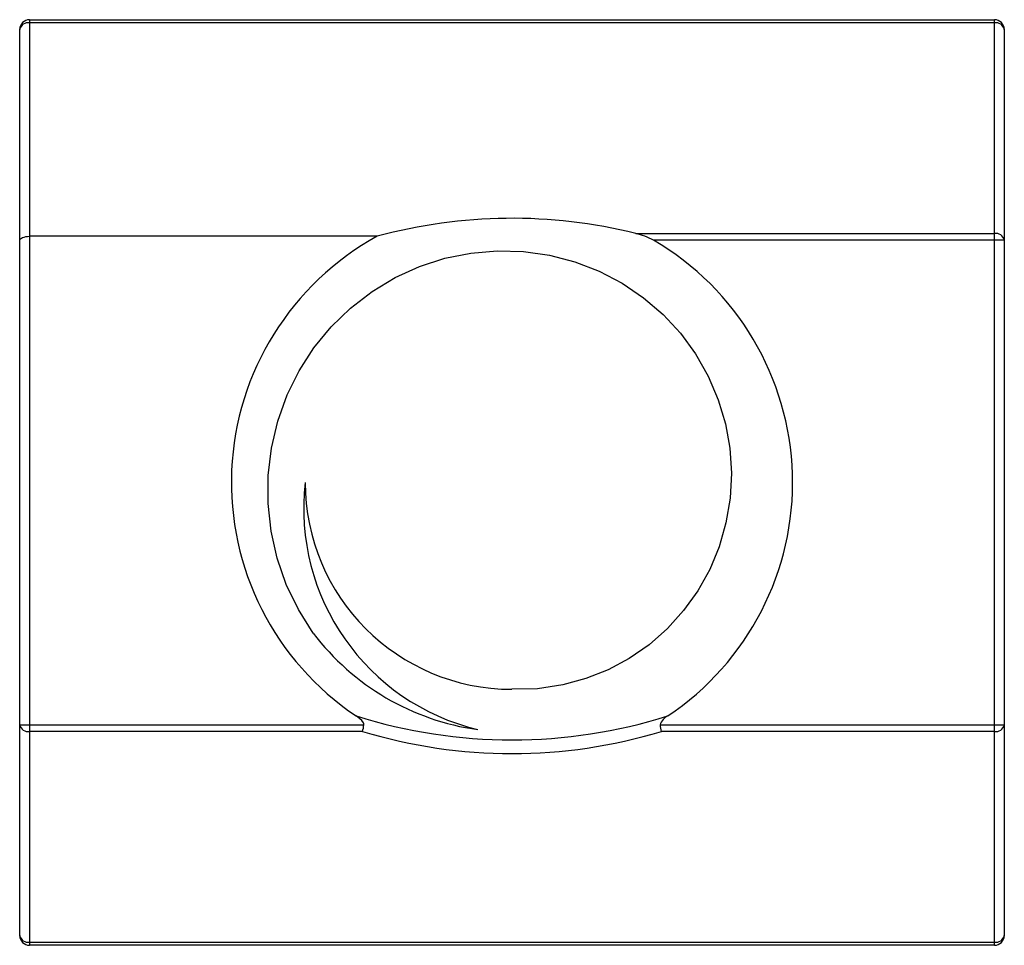
# Paper-space layout '_Снизу' of a CAD drawing. Units: millimetres. Extents: x -5 to 5, y -4.7 to 4.7.
import ezdxf

# ---------------------------------------------------------------- set-up
doc = ezdxf.new("R2010")
doc.units = ezdxf.units.MM

psp = doc.layouts.new('_Снизу')

# ---------------------------------------------------------------- linework, layer by layer
at = {"color": 7, "linetype": 'Continuous', "lineweight": 25}
for p, q in [((-4.9, 4.7), (-4.9, -4.7)), ((-4.9, 4.7), (4.9, 4.7)), ((4.9, -4.7), (4.9, 4.7)), ((4.9, 4.667), (-4.9, 4.667)), ((5, 4.6), (5, -4.6)), ((-5, -4.6), (-5, 4.6)), ((-1.368, 2.5), (-4.9, 2.5)), ((1.257, 2.529), (4.9, 2.529)), ((5, 2.461), (1.437, 2.461)), ((-5, -2.461), (-1.504, -2.461)), ((1.504, -2.461), (5, -2.461)), ((-1.517, -2.529), (-4.9, -2.529)), ((4.9, -2.529), (1.517, -2.529)), ((-4.9, -4.667), (4.9, -4.667)), ((4.9, -4.7), (-4.9, -4.7))]:
    psp.add_line(p, q, dxfattribs=at)
at = {"color": 7, "linetype": 'Continuous', "lineweight": 25, "flags": 128}
for points in [[(-5, 2.461), (-4.998, 2.469), (-4.992, 2.476), (-4.983, 2.483), (-4.971, 2.489), (-4.956, 2.493), (-4.938, 2.497), (-4.92, 2.499), (-4.9, 2.5)], [(-2.019, -1.529), (-2.169, -1.29), (-2.292, -1.035), (-2.385, -0.769), (-2.447, -0.494), (-2.478, -0.212), (-2.477, 0.07), (-2.444, 0.349), (-2.379, 0.624), (-2.283, 0.889), (-2.161, 1.135), (-2.011, 1.367), (-1.837, 1.58), (-1.64, 1.771), (-1.421, 1.94), (-1.185, 2.082), (-0.94, 2.193), (-0.683, 2.277), (-0.419, 2.33), (-0.152, 2.354), (0.117, 2.347), (0.382, 2.309), (0.638, 2.242), (0.885, 2.146), (1.12, 2.023), (1.335, 1.877), (1.534, 1.706), (1.711, 1.515), (1.864, 1.306), (1.993, 1.079), (2.095, 0.841), (2.167, 0.597), (2.212, 0.347), (2.228, 0.094), (2.215, -0.16), (2.173, -0.411), (2.103, -0.655), (2.008, -0.883), (1.887, -1.1), (1.743, -1.301), (1.578, -1.484), (1.392, -1.647), (1.19, -1.788), (0.976, -1.903), (0.75, -1.992), (0.516, -2.056), (0.259, -2.094), (0, -2.1)], [(-1.504, -2.461), (-1.504, -2.452), (-1.509, -2.439), (-1.526, -2.416), (-1.582, -2.37)]]:
    psp.add_lwpolyline(points, dxfattribs=at)
at = {"color": 7, "linetype": 'Continuous', "lineweight": 25}
for centre, radius, start, end in [((-4.9, 4.6), 0.1, 90, 180), ((4.9, 4.6), 0.1, 0, 90), ((-4.914, 4.58), 0.0887, 81.1207, 166.7346), ((4.914, 4.58), 0.0887, 13.2654, 98.8793), ((-0.001, -2.521), 5.204, 76.0116, 105.2367), ((1.095, 1.823), 0.724, 61.8425, 77.0405), ((4.914, 2.441), 0.0887, 13.2654, 98.8793), ((0, 0), 2.85, 118.6944, 236.2726), ((0, 0), 2.85, 303.7274, 59.7264), ((0.192, -0.266), 2.307, 173.3821, 256.5091), ((0, 0), 2.1, 180, 270), ((0.001, 0.002), 2.535, 217.1535, 262.1175), ((0, 2.633), 5.247, 252.4484, 287.5516), ((1.639, -2.498), 0.139, 113.8042, 164.825), ((-4.914, -2.441), 0.0887, 193.2654, 278.8793), ((-2.088, -2.383), 0.589, 345.6546, 352.3218), ((2.094, -2.381), 0.596, 187.7142, 194.3095), ((4.914, -2.441), 0.0887, 261.1207, 346.7346), ((0, 2.488), 5.241, 253.1713, 286.8287), ((-4.9, -4.6), 0.1, 180, 270), ((4.914, -4.58), 0.0887, 261.1207, 346.7346), ((4.9, -4.6), 0.1, 270, 0), ((-4.914, -4.58), 0.0887, 193.2654, 278.8793)]:
    psp.add_arc(centre, radius, start, end, dxfattribs=at)

doc.saveas('drawing.dxf')
